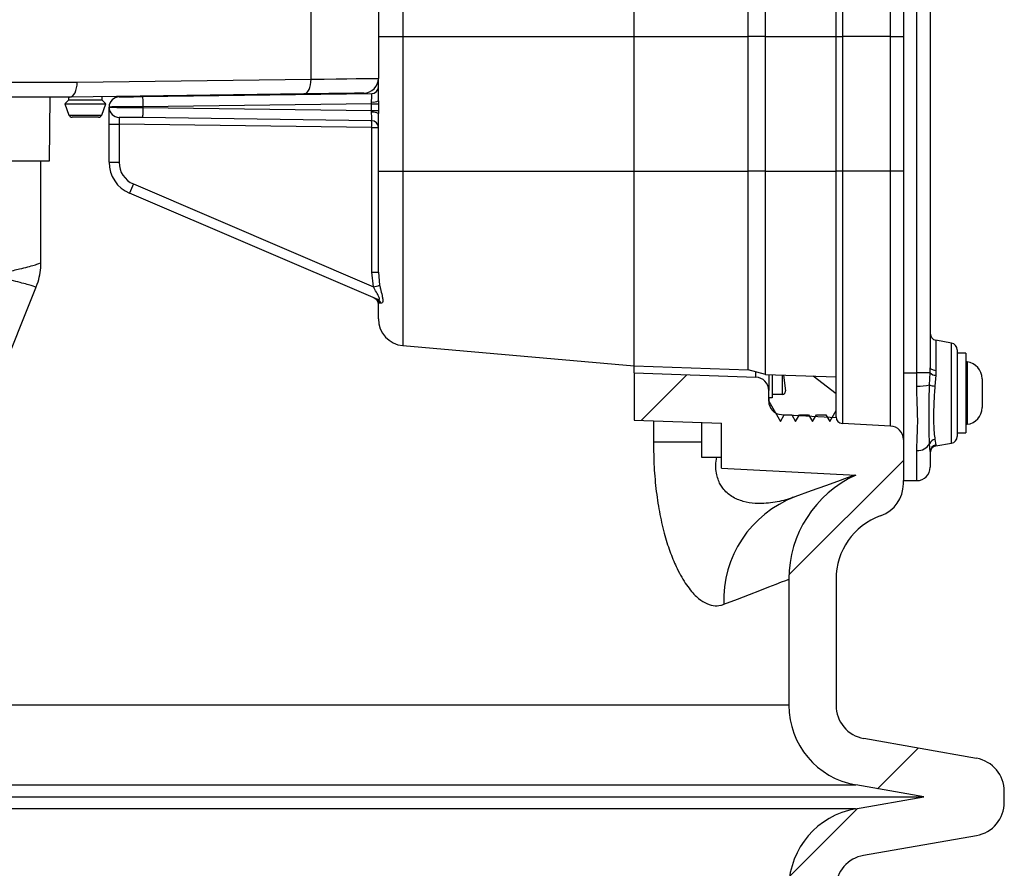
# Model space of a CAD drawing. Units: millimetres. Extents: x 743 to 2971, y 675 to 2614.
# Drawn here: x 1310 to 1456, y 1912 to 2038 of the extents above; entities that cross this region are included whole.
import ezdxf

# ---------------------------------------------------------------- set-up
doc = ezdxf.new("R2010")
doc.units = ezdxf.units.MM
doc.header["$LTSCALE"] = 10

# ---------------------------------------------------------------- blocks, each defined once
blk = doc.blocks.new('SW_HATCH_0')
at = {"color": 0, "linetype": 'Continuous', "lineweight": 18}
for p, q in [((48.84, 183.54), (55.6, 190.31)), ((70.76, 160.57), (87.75, 177.56)), ((83.9, 128.8), (89.94, 134.84)), ((70.86, 115.76), (80.94, 125.84))]:
    blk.add_line(p, q, dxfattribs=at)

msp = doc.modelspace()

# ---------------------------------------------------------------- linework, layer by layer
at = {"color": 7, "linetype": 'Continuous', "lineweight": 25}
for p, q in [((1438.91, 2035.32), (1438.91, 2083.22)), ((1430.81, 2035.32), (1430.81, 2081.85)), ((1431.76, 2082.85), (1431.76, 2035.32)), ((1417.74, 2035.32), (1417.74, 2074.87)), ((1420.31, 2035.32), (1420.31, 2075.56)), ((1440.81, 2075.32), (1440.81, 1985.32)), ((1442.81, 1985.32), (1442.81, 2075.32)), ((1444.81, 2074.57), (1444.81, 1986.08)), ((1400.81, 2035.32), (1400.81, 2074.28)), ((1366.46, 2068.27), (1366.46, 2035.32)), ((1362.81, 2059.66), (1362.81, 2029.1)), ((1352.81, 2028.98), (1352.81, 2056.76)), ((1362.81, 2035.32), (1366.46, 2035.32)), ((1366.46, 2035.32), (1400.81, 2035.32)), ((1366.46, 2035.32), (1366.46, 2015.32)), ((1400.81, 2015.32), (1400.81, 2035.32)), ((1400.81, 2035.32), (1417.74, 2035.32)), ((1417.74, 2015.32), (1417.74, 2035.32)), ((1420.31, 2035.32), (1417.74, 2035.32)), ((1420.31, 2015.32), (1420.31, 2035.32)), ((1420.31, 2035.32), (1430.81, 2035.32)), ((1430.81, 2015.32), (1430.81, 2035.32)), ((1430.81, 2035.32), (1431.76, 2035.32)), ((1431.76, 2035.32), (1431.76, 2015.32)), ((1438.91, 2035.32), (1431.76, 2035.32)), ((1438.91, 2015.32), (1438.91, 2035.32)), ((1438.91, 2035.32), (1440.81, 2035.32)), ((1362.81, 2025.77), (1362.81, 2029.1)), ((1296.51, 2028.52), (1318.06, 2028.52)), ((1318.06, 2028.52), (1352.81, 2028.98)), ((1316.98, 2026.32), (1295.4, 2026.32)), ((1313.96, 2016.82), (1314.04, 2026.32)), ((1316.77, 2026.32), (1316.77, 2025.87)), ((1351.74, 2026.78), (1316.98, 2026.32)), ((1316.98, 2026.32), (1316.98, 2026.32)), ((1321.77, 2025.87), (1321.77, 2026.39)), ((1327.79, 2026.39), (1361.82, 2026.83)), ((1316.77, 2025.87), (1316.22, 2025.32)), ((1316.22, 2025.32), (1316.83, 2023.65)), ((1316.22, 2025.32), (1321.91, 2025.32)), ((1321.77, 2025.87), (1316.77, 2025.87)), ((1321.71, 2023.65), (1322.32, 2025.32)), ((1322.32, 2025.32), (1321.77, 2025.87)), ((1321.91, 2025.32), (1322.32, 2025.32)), ((1322.81, 2024.8), (1322.81, 2024.84)), ((1322.81, 2022.3), (1322.81, 2024.8)), ((1361.81, 2025.33), (1327.81, 2024.89)), ((1327.81, 2024.89), (1327.81, 2024.76)), ((1327.81, 2024.76), (1361.81, 2024.31)), ((1361.81, 2025.33), (1361.81, 2025.59)), ((1361.81, 2025.33), (1362.81, 2025.33)), ((1361.81, 2024.31), (1361.81, 2025.33)), ((1362.81, 2025.77), (1362.81, 2025.33)), ((1362.81, 2025.33), (1362.81, 2024.31)), ((1316.83, 2023.65), (1321.39, 2023.65)), ((1321.24, 2023.32), (1317.3, 2023.32)), ((1321.39, 2023.65), (1321.71, 2023.65)), ((1361.82, 2022.81), (1327.79, 2023.26)), ((1361.81, 2024.05), (1361.81, 2024.31)), ((1361.81, 2024.31), (1362.81, 2024.31)), ((1362.81, 2024.31), (1362.81, 2023.88)), ((1362.81, 2015.32), (1362.81, 2023.88)), ((1322.81, 2022.3), (1324.29, 2022.3)), ((1322.81, 2016.62), (1322.81, 2022.3)), ((1361.82, 2021.81), (1324.29, 2022.3)), ((1324.29, 2022.3), (1324.29, 2016.62)), ((1361.82, 2000.29), (1361.82, 2021.81)), ((1361.82, 2021.81), (1362.81, 2021.81)), ((1305.82, 2016.82), (1313.96, 2016.82)), ((1312.68, 2001.8), (1312.68, 2016.82)), ((1322.81, 2016.62), (1324.29, 2016.62)), ((1362.81, 2000.29), (1362.81, 2015.32)), ((1362.81, 2015.32), (1366.46, 2015.32)), ((1366.46, 2015.32), (1366.46, 1989.38)), ((1366.46, 2015.32), (1400.81, 2015.32)), ((1400.81, 1986.37), (1400.81, 2015.32)), ((1400.81, 2015.32), (1417.74, 2015.32)), ((1417.74, 1985.78), (1417.74, 2015.32)), ((1420.31, 2015.32), (1417.74, 2015.32)), ((1420.31, 1985.09), (1420.31, 2015.32)), ((1420.31, 2015.32), (1430.81, 2015.32)), ((1430.81, 1978.8), (1430.81, 2015.32)), ((1431.76, 2015.32), (1430.81, 2015.32)), ((1431.76, 2015.32), (1431.76, 1977.8)), ((1438.91, 2015.32), (1431.76, 2015.32)), ((1438.91, 1977.42), (1438.91, 2015.32)), ((1440.81, 2015.32), (1438.91, 2015.32)), ((1326.41, 2013.4), (1362.07, 1998.12)), ((1362.71, 1996.22), (1325.84, 2012.03)), ((1362.07, 1998.12), (1361.82, 2000.29)), ((1361.82, 2000.29), (1362.81, 2000.29)), ((1362.81, 2000.29), (1363, 1998.35)), ((1306.48, 1984.45), (1311.93, 1997.97)), ((1362.81, 1993.36), (1362.81, 1996.21)), ((1363.22, 1995.67), (1363, 1995.68)), ((1447.98, 1989.76), (1445.64, 1990.18)), ((1445.64, 1990.18), (1445.64, 1985.66)), ((1447.98, 1982.32), (1447.98, 1989.76)), ((1366.46, 1989.38), (1400.81, 1986.37)), ((1448.81, 1988.78), (1448.81, 1975.87)), ((1450.11, 1988.25), (1448.81, 1988.25)), ((1450.11, 1988.25), (1450.11, 1976.4)), ((1450.29, 1986.96), (1450.29, 1977.69)), ((1400.81, 1985.32), (1400.81, 1986.37)), ((1400.81, 1986.37), (1417.74, 1985.78)), ((1400.81, 1985.32), (1400.81, 1978.32)), ((1400.81, 1985.32), (1418.88, 1984.69)), ((1420.31, 1985.09), (1417.74, 1985.78)), ((1418.88, 1984.69), (1418.88, 1985.47)), ((1440.81, 1985.32), (1440.81, 1969.32)), ((1440.81, 1985.32), (1442.81, 1985.32)), ((1442.81, 1983.37), (1442.81, 1985.32)), ((1444.8, 1985.32), (1442.81, 1985.32)), ((1444.72, 1983.54), (1444.8, 1985.32)), ((1444.8, 1985.32), (1444.81, 1986.08)), ((1445.64, 1985.66), (1445.62, 1984.99)), ((1420.31, 1985.09), (1430.81, 1984.72)), ((1420.81, 1985.07), (1420.81, 1982.69)), ((1421.31, 1985.06), (1421.31, 1982.11)), ((1422.79, 1985), (1422.79, 1982.11)), ((1422.99, 1985), (1423.29, 1982.67)), ((1430.81, 1982.22), (1427.4, 1984.84)), ((1445.62, 1984.99), (1445.5, 1983.37)), ((1452.51, 1984.47), (1452.51, 1983.4)), ((1420.81, 1981.12), (1420.81, 1982.69)), ((1447.98, 1974.88), (1447.98, 1982.32)), ((1452.51, 1983.4), (1452.51, 1981.25)), ((1420.81, 1981.61), (1420.81, 1981.11)), ((1421.31, 1981.61), (1420.81, 1981.61)), ((1420.81, 1981.11), (1422.54, 1978.11)), ((1421.31, 1982.11), (1421.31, 1981.61)), ((1422.79, 1982.11), (1421.31, 1982.11)), ((1452.51, 1981.25), (1452.51, 1980.17)), ((1429.88, 1978.11), (1430.81, 1979.72)), ((1400.81, 1978.32), (1413.81, 1977.87)), ((1403.68, 1978.22), (1403.68, 1975.07)), ((1410.81, 1977.97), (1410.81, 1972.82)), ((1413.81, 1971.18), (1413.81, 1977.87)), ((1422.54, 1978.11), (1423.12, 1979.11)), ((1422.71, 1979.13), (1430.81, 1978.7)), ((1423.12, 1979.11), (1424.23, 1979.11)), ((1424.23, 1979.11), (1424.81, 1978.11)), ((1424.81, 1978.11), (1425.39, 1979.11)), ((1425.39, 1979.11), (1426.73, 1979.11)), ((1426.73, 1979.11), (1427.31, 1978.11)), ((1427.31, 1978.11), (1427.89, 1979.11)), ((1427.89, 1979.11), (1429.3, 1979.11)), ((1429.3, 1979.11), (1429.88, 1978.11)), ((1438.91, 1977.42), (1431.76, 1977.8)), ((1448.81, 1976.4), (1450.11, 1976.4)), ((1403.68, 1975.07), (1410.81, 1975.07)), ((1445.5, 1975.45), (1445.64, 1974.62)), ((1445.64, 1974.47), (1447.98, 1974.88)), ((1442.81, 1969.32), (1442.81, 1973.79)), ((1444.81, 1973.66), (1444.72, 1974.8)), ((1444.81, 1973.66), (1444.81, 1971.32)), ((1445.64, 1974.62), (1445.64, 1974.47)), ((1410.81, 1972.82), (1413.81, 1972.82)), ((1413.81, 1971.18), (1433.73, 1970.14)), ((1440.81, 1968.83), (1440.81, 1969.32)), ((1440.81, 1969.32), (1442.81, 1969.32)), ((1437.39, 1964.08), (1437.52, 1964.13)), ((1423.81, 1954.68), (1423.81, 1935.93)), ((1430.81, 1954.68), (1430.81, 1935.93)), ((1423.81, 1935.93), (1305.02, 1935.93)), ((1451.68, 1928.05), (1434.94, 1931)), ((1298.73, 1924.11), (1433.73, 1924.11)), ((1443.85, 1922.32), (1433.73, 1924.11)), ((1295.76, 1922.32), (1443.85, 1922.32)), ((1433.69, 1920.53), (1443.85, 1922.32)), ((1455.81, 1921.52), (1455.81, 1923.13)), ((1433.69, 1920.53), (1291.67, 1920.53)), ((1434.91, 1913.64), (1451.68, 1916.6))]:
    msp.add_line(p, q, dxfattribs=at)
at = {"color": 7, "linetype": 'Continuous', "lineweight": 25, "flags": 128}
for points in [[(1352.81, 2028.98), (1354.75, 2029), (1356.53, 2029.02), (1358.13, 2029.04), (1359.52, 2029.06), (1360.68, 2029.07), (1361.6, 2029.08), (1362.27, 2029.09), (1362.67, 2029.09), (1362.81, 2029.1)], [(1351.74, 2026.78), (1351.95, 2026.82), (1352.16, 2026.95), (1352.34, 2027.15), (1352.51, 2027.43), (1352.64, 2027.76), (1352.74, 2028.14), (1352.79, 2028.55), (1352.81, 2028.98)], [(1324.29, 2026.34), (1324.36, 2026.34), (1324.56, 2026.35), (1324.88, 2026.35), (1325.32, 2026.36), (1325.85, 2026.36), (1326.45, 2026.37), (1327.11, 2026.38), (1327.79, 2026.39)], [(1327.79, 2026.39), (1327.79, 2026.36), (1327.79, 2026.28), (1327.79, 2026.14), (1327.8, 2025.95), (1327.8, 2025.72), (1327.8, 2025.46), (1327.81, 2025.18), (1327.81, 2024.89)], [(1360.64, 2026.9), (1360.49, 2026.89), (1360.03, 2026.89), (1359.28, 2026.88), (1358.25, 2026.86), (1356.96, 2026.85), (1355.43, 2026.83), (1353.67, 2026.8), (1351.74, 2026.78)], [(1361.81, 2025.59), (1361.81, 2025.85), (1361.82, 2026.08), (1361.82, 2026.3), (1361.82, 2026.48), (1361.82, 2026.63), (1361.82, 2026.74), (1361.82, 2026.81), (1361.82, 2026.83)], [(1327.81, 2024.89), (1326.83, 2024.88), (1325.9, 2024.87), (1325.03, 2024.86), (1324.27, 2024.86), (1323.65, 2024.85), (1323.19, 2024.85), (1322.91, 2024.84), (1322.81, 2024.84)], [(1322.81, 2024.8), (1322.89, 2024.8), (1323.11, 2024.8), (1323.48, 2024.8), (1323.98, 2024.79), (1324.6, 2024.79), (1325.31, 2024.78), (1326.1, 2024.77), (1326.94, 2024.77), (1327.81, 2024.76)], [(1327.81, 2024.76), (1327.81, 2024.47), (1327.8, 2024.18), (1327.8, 2023.93), (1327.8, 2023.7), (1327.79, 2023.51), (1327.79, 2023.37), (1327.79, 2023.29), (1327.79, 2023.26)], [(1327.79, 2023.26), (1327.18, 2023.27), (1326.59, 2023.27), (1326.04, 2023.28), (1325.54, 2023.29), (1325.11, 2023.29), (1324.76, 2023.3), (1324.5, 2023.3), (1324.34, 2023.3), (1324.29, 2023.3)], [(1361.82, 2022.81), (1361.82, 2022.84), (1361.82, 2022.9), (1361.82, 2023.01), (1361.82, 2023.16), (1361.82, 2023.35), (1361.82, 2023.56), (1361.81, 2023.8), (1361.81, 2024.05)], [(1445.64, 1985.66), (1445.47, 1985.68), (1445.31, 1985.71), (1445.17, 1985.76), (1445.04, 1985.81), (1444.94, 1985.87), (1444.87, 1985.94), (1444.83, 1986.01), (1444.81, 1986.08)], [(1433.59, 1970.14), (1432.46, 1969.74), (1431.01, 1969.21), (1429.23, 1968.56), (1427.13, 1967.79), (1424.71, 1966.91)], [(1414.15, 1950.94), (1416.17, 1951.72), (1417.95, 1952.41), (1419.5, 1953.01), (1420.82, 1953.52), (1421.89, 1953.94), (1422.73, 1954.26), (1423.33, 1954.5), (1423.69, 1954.64), (1423.81, 1954.68)]]:
    msp.add_lwpolyline(points, dxfattribs=at)
at = {"color": 7, "linetype": 'Continuous', "lineweight": 25}
for centre, radius, start, end in [((1360.61, 2029.1), 2.2, 270.75, 0), ((1361.81, 2027.83), 1, 270.75, 0), ((1324.31, 2024.84), 1.5, 90.75, 180), ((1324.31, 2024.8), 1.5, 180, 269.25), ((1362.05, 2027.17), 1.59, 261.2719, 298.352), ((1317.3, 2023.82), 0.5, 200, 270), ((1321.24, 2023.82), 0.5, 270, 340), ((1362.05, 2022.48), 1.59, 61.6399, 98.7296), ((1361.81, 2021.81), 1, 0, 89.25), ((1342.71, 2022.31), 19.11, 358.5012, 1.4988), ((1327.81, 2016.62), 5, 180, 246.8014), ((1327.79, 2016.62), 3.5, 180, 246.8014), ((1354.71, 2000.87), 30.95, 156.1128, 158.8763), ((1333.21, 2120.39), 125.63, 283.2774, 283.7175), ((1361.81, 1995.52), 1, 0, 66.8014), ((1362.06, 1995.45), 0.972, 13.801, 66.6305), ((1362.35, 1995.38), 0.915, 18.1117, 66.4337), ((1366.81, 1993.36), 4, 180, 265), ((1445.81, 1991.16), 1, 180, 260), ((1447.81, 1988.78), 1, 0, 80), ((1450.31, 1987.16), 0.2, 180, 263.6206), ((1450.01, 1984.47), 2.5, 0, 83.6206), ((1445.55, 1986), 1.01, 221.761, 273.9406), ((1418.81, 1982.69), 2, 0, 88), ((1422.79, 1982.61), 0.5, 270, 7.4138), ((1443.11, 1990.73), 7.36, 267.6519, 282.6047), ((1445.65, 1986), 2.63, 249.1398, 266.6115), ((1422.81, 1981.12), 2, 180, 267), ((1450.01, 1980.17), 2.5, 276.3794, 0), ((1431.81, 1978.8), 1, 180, 267), ((1438.81, 1975.43), 2, 0, 87), ((1450.31, 1977.49), 0.2, 96.3794, 180), ((1445.67, 1974.45), 1.02, 99.6284, 159.4394), ((1447.81, 1975.87), 1, 280, 0), ((1442.96, 1975.82), 2.03, 265.8519, 329.9709), ((1445.8, 1973.65), 0.986, 99.3262, 179.5583), ((1445.81, 1973.49), 1, 100, 180), ((1442.81, 1971.32), 2, 270, 0), ((1440.81, 1954.68), 17, 114.6154, 180), ((1435.81, 1968.83), 5, 290, 0), ((1430.5, 1951.6), 16.37, 110.7284, 182.3332), ((1440.81, 1954.68), 10, 110, 180), ((1435.81, 1935.93), 12, 180, 260), ((1435.81, 1935.93), 5, 180, 260), ((1450.81, 1923.13), 5, 0, 80), ((1450.81, 1921.52), 5, 280, 0), ((1435.78, 1908.71), 12, 100, 178.5998), ((1435.78, 1908.71), 5, 100, 178.5998)]:
    msp.add_arc(centre, radius, start, end, dxfattribs=at)
for centre, major_axis, ratio, start_param, end_param in [((1316.96, 2028.52), (-0.01, 2.2), 0.499984, 3.144865, 4.709117), ((1324.31, 2022.3), (-0.02, 1), 0.019612, 6.282543, 7.853168)]:
    msp.add_ellipse(centre, major_axis=major_axis, ratio=ratio, start_param=start_param, end_param=end_param, dxfattribs=at)
for points, knots in [([(1305.18, 1999.82), (1305.19, 1999.83), (1306.04, 2000), (1307.61, 2000.34), (1309.43, 2000.76), (1310.77, 2001.09), (1311.76, 2001.36), (1312.41, 2001.59), (1312.72, 2001.73), (1312.66, 2001.79), (1312.64, 2001.8)], [0, 0, 0, 0, 0.001914, 0.188741, 0.368935, 0.508531, 0.648122, 0.804654, 0.961181, 1, 1, 1, 1]), ([(1311.91, 1997.98), (1311.99, 1998.16), (1312.26, 1998.77), (1312.52, 1999.89), (1312.69, 2000.99), (1312.67, 2001.63), (1312.66, 2001.8)], [0, 0, 0, 0, 0.151887, 0.508803, 0.872772, 1, 1, 1, 1]), ([(1311.91, 1997.98), (1311.91, 1998.01), (1311.93, 1998.06), (1311.57, 1998.21), (1310.9, 1998.41), (1309.91, 1998.67), (1308.62, 1999), (1307.05, 1999.39), (1305.83, 1999.68), (1305.2, 1999.82), (1305.18, 1999.82)], [0, 0, 0, 0, 0.107889, 0.258572, 0.403152, 0.551099, 0.699159, 0.85138, 0.997395, 1, 1, 1, 1]), ([(1363, 1998.35), (1363.04, 1998.17), (1363.16, 1997.65), (1363.35, 1996.93), (1363.47, 1996.31), (1363.47, 1995.91), (1363.38, 1995.69), (1363.27, 1995.67), (1363.22, 1995.67)], [0, 0, 0, 0, 0.133509, 0.396988, 0.57459, 0.708657, 0.858287, 1, 1, 1, 1]), ([(1362.71, 1996.22), (1362.78, 1996.2), (1362.89, 1996.17), (1362.96, 1996.24), (1362.98, 1996.34), (1362.96, 1996.44), (1362.88, 1996.66), (1362.68, 1997.05), (1362.36, 1997.59), (1362.14, 1997.99), (1362.07, 1998.12)], [0, 0, 0, 0, 0.133663, 0.223511, 0.26119, 0.364374, 0.377649, 0.552592, 0.845076, 1, 1, 1, 1]), ([(1362.44, 1996.34), (1362.45, 1996.33), (1362.54, 1996.31), (1362.66, 1996.21), (1362.78, 1996.08), (1362.83, 1996), (1362.83, 1995.99), (1362.83, 1995.98)], [0, 0, 0, 0, 0.012814, 0.284795, 0.519778, 0.744573, 1, 1, 1, 1]), ([(1363, 1995.68), (1362.95, 1995.7), (1362.85, 1995.75), (1362.82, 1996.06), (1362.81, 1996.21)], [0, 0, 0, 0, 0.531595, 1, 1, 1, 1]), ([(1442.81, 1973.79), (1442.83, 1974.34), (1442.86, 1975.46), (1442.95, 1977.38), (1442.94, 1979.43), (1442.84, 1981.44), (1442.82, 1982.78), (1442.81, 1983.37)], [0, 0, 0, 0, 0.209569, 0.423619, 0.627177, 0.835004, 1, 1, 1, 1]), ([(1444.72, 1974.8), (1444.7, 1975.13), (1444.65, 1975.78), (1444.63, 1977.02), (1444.63, 1978.43), (1444.63, 1980), (1444.64, 1981.73), (1444.69, 1982.93), (1444.72, 1983.54)], [0, 0, 0, 0, 0.159781, 0.324205, 0.484013, 0.648649, 0.821339, 1, 1, 1, 1]), ([(1445.5, 1983.37), (1445.44, 1982.52), (1445.31, 1980.81), (1445.29, 1978.36), (1445.34, 1976.52), (1445.45, 1975.75), (1445.5, 1975.45)], [0, 0, 0, 0, 0.270357, 0.54213, 0.816785, 1, 1, 1, 1]), ([(1403.68, 1975.07), (1403.7, 1973.82), (1403.74, 1971.33), (1404.07, 1967.69), (1404.61, 1964.25), (1405.34, 1961.15), (1406.21, 1958.47), (1407.29, 1955.93), (1408.59, 1953.7), (1410, 1952.06), (1411.33, 1951.11), (1412.55, 1950.7), (1413.48, 1950.71), (1414, 1950.89), (1414.15, 1950.94)], [0, 0, 0, 0, 0.082047, 0.164042, 0.245274, 0.326506, 0.403736, 0.481002, 0.586815, 0.692743, 0.782974, 0.873565, 0.963891, 1, 1, 1, 1]), ([(1424.71, 1966.91), (1424.47, 1966.83), (1423.39, 1966.45), (1421.41, 1965.98), (1419.06, 1965.84), (1417.01, 1966.17), (1415.35, 1966.84), (1414.22, 1967.82), (1413.44, 1969.01), (1413.05, 1970.15), (1412.89, 1971.58), (1413.02, 1972.41), (1413.09, 1972.82)], [0, 0, 0, 0, 0.050211, 0.22974, 0.411568, 0.533445, 0.657937, 0.769347, 0.807583, 0.894375, 0.946684, 1, 1, 1, 1])]:
    msp.add_open_spline(points, degree=3, knots=knots, dxfattribs=at)

# ---------------------------------------------------------------- block references
at = {"color": 7, "linetype": 'Continuous', "lineweight": 18}
msp.add_blockref('SW_HATCH_0', (1353.06, 1794.74), dxfattribs=at)

doc.saveas('drawing.dxf')
